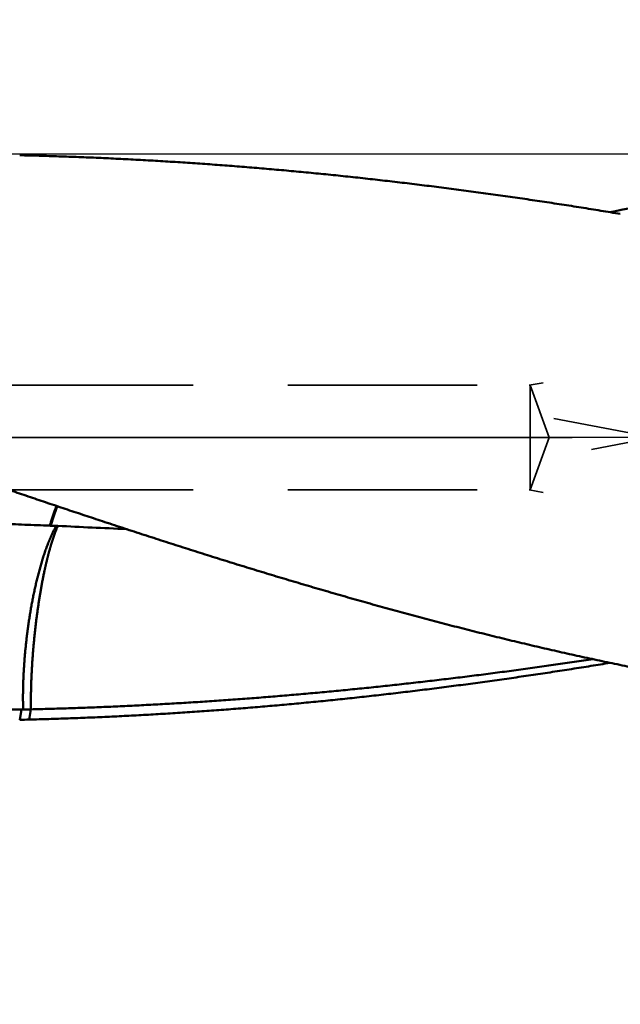
# Model space of a CAD drawing. Units: millimetres. Extents: x -80 to 154, y -72 to 63.
# Drawn here: x 58 to 78, y -19 to 14 of the extents above; entities that cross this region are included whole.
import ezdxf

# ---------------------------------------------------------------- set-up
doc = ezdxf.new("R2010")
doc.units = ezdxf.units.MM
doc.linetypes.add('CENTER2', pattern=[28.575, 19.05, -3.175, 3.175, -3.175])
doc.linetypes.add('DASHED2', pattern=[9.525, 6.35, -3.175])
for name, color, linetype, lineweight in [('1', 4, 'Continuous', 50), ('2', 7, 'Continuous', 25), ('3', 1, 'DASHED2', 35), ('4', 2, 'CENTER2', 25), ('nocut', 7, 'Continuous', 25), ('sk2', 7, 'Continuous', 25)]:
    doc.layers.add(name, color=color, linetype=linetype, lineweight=lineweight)
doc.styles.add('simplex', font='txt.shx', dxfattribs={"height": 3.5})
doc.dimstyles.new('コピー - ISO-25', dxfattribs={"dimscale": 0, "dimtxt": 3.5, "dimasz": 3.5, "dimexe": 1.5, "dimexo": 0, "dimgap": 2.3, "dimtad": 1, "dimdec": 8, "dimdsep": 46, "dimtxsty": 'simplex', "dimcen": 0.09, "dimclrd": 256, "dimclre": 256, "dimclrt": 256, "dimadec": 0, "dimazin": 0, "dimtfac": 1, "dimtofl": 0, "dimtmove": 0, "dimatfit": 3, "dimfxl": 1, "dimtolj": 1, "dimlwd": -1, "dimlwe": -1, "dimarcsym": 0})

# ---------------------------------------------------------------- blocks, each defined once
blk = doc.blocks.new('*D90')
at = {"layer": '2'}
for p, q in [((102.695, 0), (102.695, -61.649)), ((0, -12.7), (0, -61.649)), ((3.5, -60.149), (99.195, -60.149))]:
    blk.add_line(p, q, dxfattribs=at)
for points in [[(3.5, -59.565), (3.5, -60.732), (0, -60.149)], [(99.195, -60.732), (99.195, -59.565), (102.695, -60.149)]]:
    blk.add_solid(points, dxfattribs=at)
at = {"layer": 'Defpoints', "color": 0}
for p in [(102.695, 0), (0, -12.7), (102.695, -60.149)]:
    blk.add_point(p, dxfattribs=at)
at = {"layer": '2', "insert": (51.348, -56.099), "char_height": 3.5, "attachment_point": 5, "line_spacing_factor": 1.071429, "style": 'simplex'}
blk.add_mtext('\\A1;102.7 [4.043"]', dxfattribs=at)
blk = doc.blocks.new('*D91')
at = {"layer": 'Defpoints', "color": 0}
for p in [(102.695, 0), (-57.2, -11.545), (102.695, -70.198)]:
    blk.add_point(p, dxfattribs=at)
at = {"layer": 'sk2'}
for p, q in [((102.695, 0), (102.695, -71.698)), ((-57.2, -11.545), (-57.2, -71.698)), ((-53.7, -70.198), (99.195, -70.198))]:
    blk.add_line(p, q, dxfattribs=at)
for points in [[(-53.7, -69.615), (-53.7, -70.781), (-57.2, -70.198)], [(99.195, -70.781), (99.195, -69.615), (102.695, -70.198)]]:
    blk.add_solid(points, dxfattribs=at)
at = {"layer": 'sk2', "insert": (22.748, -66.148), "char_height": 3.5, "attachment_point": 5, "line_spacing_factor": 1.071429, "style": 'simplex'}
blk.add_mtext('\\A1;159.9 [6.295"]', dxfattribs=at)
blk = doc.blocks.new('*D94')
at = {"layer": '2'}
for p, q in [((0, 12.7), (0, 51.364)), ((99.012, 10.12), (99.012, 51.364)), ((95.512, 49.864), (3.5, 49.864))]:
    blk.add_line(p, q, dxfattribs=at)
for points in [[(3.5, 50.447), (3.5, 49.281), (0, 49.864)], [(95.512, 49.281), (95.512, 50.447), (99.012, 49.864)]]:
    blk.add_solid(points, dxfattribs=at)
at = {"layer": 'Defpoints', "color": 0}
for p in [(0, 49.864), (0, 12.7), (99.012, 10.12)]:
    blk.add_point(p, dxfattribs=at)
at = {"layer": '2', "insert": (49.506, 53.914), "char_height": 3.5, "attachment_point": 5, "style": 'simplex'}
blk.add_mtext('\\A1;99 [3.898"]', dxfattribs=at)
blk = doc.blocks.new('*D95')
at = {"layer": '2'}
for p, q in [((0, 12.7), (0, 41.364)), ((90.02, 10.12), (90.02, 41.364)), ((3.5, 39.864), (86.52, 39.864))]:
    blk.add_line(p, q, dxfattribs=at)
for points in [[(3.5, 40.447), (3.5, 39.281), (0, 39.864)], [(86.52, 39.281), (86.52, 40.447), (90.02, 39.864)]]:
    blk.add_solid(points, dxfattribs=at)
at = {"layer": 'Defpoints', "color": 0}
for p in [(90.02, 39.864), (0, 12.7), (90.02, 10.12)]:
    blk.add_point(p, dxfattribs=at)
at = {"layer": '2', "insert": (45.01, 43.914), "char_height": 3.5, "attachment_point": 5, "style": 'simplex'}
blk.add_mtext('\\A1;90 [3.544"]', dxfattribs=at)
blk = doc.blocks.new('*D96')
at = {"layer": '2'}
for p, q in [((0.336, 12.084), (0.336, -51.518)), ((102.695, 0), (102.695, -51.518)), ((99.195, -50.018), (3.836, -50.018))]:
    blk.add_line(p, q, dxfattribs=at)
for points in [[(3.836, -49.435), (3.836, -50.602), (0.336, -50.018)], [(99.195, -50.602), (99.195, -49.435), (102.695, -50.018)]]:
    blk.add_solid(points, dxfattribs=at)
at = {"layer": 'Defpoints', "color": 0}
for p in [(0.336, 12.084), (102.695, 0), (0.336, -50.018)]:
    blk.add_point(p, dxfattribs=at)
at = {"layer": '2', "insert": (51.516, -45.968), "char_height": 3.5, "attachment_point": 5, "style": 'simplex'}
blk.add_mtext('\\A1;102.4 [4.030"]', dxfattribs=at)
blk = doc.blocks.new('*D97')
at = {"layer": '2'}
for p, q in [((102.695, 0), (102.695, -31.636)), ((43.081, -9.5), (43.081, -31.636)), ((46.581, -30.136), (99.195, -30.136))]:
    blk.add_line(p, q, dxfattribs=at)
for points in [[(46.581, -29.553), (46.581, -30.719), (43.081, -30.136)], [(99.195, -30.719), (99.195, -29.553), (102.695, -30.136)]]:
    blk.add_solid(points, dxfattribs=at)
at = {"layer": 'Defpoints', "color": 0}
for p in [(102.695, 0), (43.081, -9.5), (102.695, -30.136)]:
    blk.add_point(p, dxfattribs=at)
at = {"layer": '2', "insert": (72.888, -26.086), "char_height": 3.5, "attachment_point": 5, "style": 'simplex'}
blk.add_mtext('\\A1;59.6 [2.347"]', dxfattribs=at)
blk = doc.blocks.new('*D98')
at = {"layer": '2'}
for p, q in [((102.695, 0), (102.695, -41.508)), ((27, -9.85), (27, -41.508)), ((30.5, -40.008), (99.195, -40.008))]:
    blk.add_line(p, q, dxfattribs=at)
for points in [[(30.5, -39.425), (30.5, -40.591), (27, -40.008)], [(99.195, -40.591), (99.195, -39.425), (102.695, -40.008)]]:
    blk.add_solid(points, dxfattribs=at)
at = {"layer": 'Defpoints', "color": 0}
for p in [(102.695, 0), (27, -9.85), (102.695, -40.008)]:
    blk.add_point(p, dxfattribs=at)
at = {"layer": '2', "insert": (64.848, -35.958), "char_height": 3.5, "attachment_point": 5, "style": 'simplex'}
blk.add_mtext('\\A1;75.7 [2.980"]', dxfattribs=at)

msp = doc.modelspace()

# ---------------------------------------------------------------- linework, layer by layer
at = {"layer": '1'}
for p, q in [((58.732433, -2.955695), (58.915981, -2.960889)), ((57.748701, -9.116028), (57.690043, -9.465092)), ((57.806102, -9.115292), (58.058699, -9.113063)), ((58.058699, -9.113063), (58.011395, -9.456473))]:
    msp.add_line(p, q, dxfattribs=at)
for centre, radius, start, end in [((59.049549, 53.82782), 44.383404, 268.244766, 268.65968), ((98.509395, -92.678581), 102.41556, 100.174389, 101.851911), ((58.849302, 1.128001), 4.085369, 267.866332, 268.360729), ((58.847754, -5.395317), 2.435387, 87.145886, 88.39723), ((75.456281, 327.051516), 330.426064, 267.139867, 267.53776), ((57.839678, -13.382895), 4.267734, 90.450768, 91.22081), ((59.537206, -71.561664), 62.123943, 91.407396, 91.703836)]:
    msp.add_arc(centre, radius, start, end, dxfattribs=at)
for points, knots in [([(77.81664552, 7.49769477), (77.59834964, 7.53406021), (77.16160944, 7.60592346), (76.50607564, 7.71113672), (75.85011566, 7.81371044), (75.19373738, 7.91360865), (74.53694765, 8.01078921), (73.87975364, 8.10521157), (73.22216245, 8.19683499), (72.56418132, 8.28561793), (71.90581857, 8.37152273), (71.24708358, 8.45451648), (70.58798588, 8.53456526), (69.92853504, 8.61163541), (69.26874064, 8.68569321), (68.60861222, 8.7567049), (67.94815949, 8.82463685), (67.2873928, 8.88945497), (66.62632433, 8.95113477), (65.96496697, 9.00965211), (65.30333377, 9.06498273), (64.64143778, 9.11710242), (63.97929204, 9.16598687), (63.31690965, 9.21161209), (62.65430455, 9.25395284), (61.99149301, 9.29298928), (61.32849354, 9.32870787), (60.6653256, 9.36109367), (60.00200873, 9.39013214), (59.33856241, 9.41580844), (58.67500649, 9.43810852), (58.23256962, 9.45071332), (58.0113395, 9.4564501)], [0, 0, 0, 0, 0.6639125053, 1.3278351252, 1.9917654708, 2.6557010805, 3.3196400031, 3.9835807793, 4.6475224471, 5.3114645249, 5.9754063489, 6.6393469404, 7.3032857082, 7.9672224946, 8.6311575804, 9.2950916906, 9.9590259999, 10.6229617772, 11.2868990148, 11.9508375478, 12.6147775405, 13.2787194903, 13.9426642306, 14.6066129346, 15.2705670206, 15.9345255522, 16.5984848922, 17.2624414578, 17.9263918717, 18.5903329644, 19.2542617745, 19.9181752552, 19.9181752552, 19.9181752552, 19.9181752552]), ([(48.78424237, 1.18612063), (48.97877225, 1.11937301), (49.36778764, 0.98574944), (49.95116754, 0.78489871), (50.53444102, 0.58374051), (51.11763335, 0.38234704), (51.70077308, 0.18080001), (52.28388789, -0.02082145), (52.86700569, -0.22243748), (53.45015432, -0.42396843), (54.03336166, -0.62533461), (54.61665545, -0.82645629), (55.20006293, -1.02725358), (55.78361226, -1.2276418), (56.3673311, -1.42753606), (56.95124701, -1.62685142), (57.53538753, -1.82550294), (58.11978018, -2.02340548), (58.70445236, -2.22047399), (59.28943191, -2.41662267), (59.87474386, -2.61177452), (60.26519819, -2.74113429), (60.46048481, -2.80563413)], [0, 0, 0, 0, 0.6169879005, 1.2339747954, 1.8509612988, 2.467947889, 3.0849349427, 3.7019227697, 4.3189116479, 4.9359018578, 5.5528937177, 6.1698876189, 6.7868837351, 7.4038810412, 8.0208783564, 8.6378747328, 9.2548695007, 9.87186229, 10.4888527336, 11.1058409742, 11.7228283675, 12.3398160925, 12.3398160925, 12.3398160925, 12.3398160925]), ([(16.91633199, 0.87630928), (17.19445857, 0.84593769), (17.75068494, 0.78494954), (18.58493805, 0.69268171), (19.41911919, 0.59976366), (20.25323744, 0.50627945), (21.08730328, 0.41232696), (21.92132678, 0.31800001), (22.75531844, 0.22339479), (23.58928789, 0.12859752), (24.42324464, 0.03369133), (25.2571984, -0.06123988), (26.09115881, -0.15611243), (26.92513556, -0.25084252), (27.7591382, -0.34534663), (28.59317621, -0.43953998), (29.42725906, -0.53333646), (30.26139606, -0.62665024), (31.09559652, -0.71939536), (31.92986977, -0.81148599), (32.76422499, -0.90283598), (33.59867078, -0.99336024), (34.43321473, -1.08297823), (35.26786417, -1.17160876), (36.10262632, -1.2591708), (36.93750844, -1.34558329), (37.77251767, -1.43076519), (38.60766055, -1.5146352), (39.44294217, -1.59711898), (40.27836696, -1.67814235), (41.11393921, -1.75763108), (41.94966321, -1.83551087), (42.7855432, -1.91170773), (43.62158281, -1.9861465), (44.45778406, -2.05875884), (45.29414782, -2.12947898), (46.13067466, -2.19824047), (46.96736512, -2.2649769), (47.80421972, -2.32962238), (48.64123878, -2.39210887), (49.47842115, -2.45237803), (50.31576419, -2.51038285), (51.15326504, -2.56607395), (51.9909208, -2.61940259), (52.82872856, -2.6703198), (53.66668491, -2.71877695), (54.50478496, -2.76472392), (55.34302246, -2.80810491), (56.18138992, -2.8488652), (57.01987981, -2.88694823), (57.85848415, -2.92230365), (58.41762776, -2.94400667), (58.69721553, -2.9543944)], [0, 0, 0, 0, 0.8393398883, 1.6786795415, 2.5180196421, 3.3573601894, 4.196701019, 5.0360418091, 5.8753821624, 6.7147220578, 7.5540616638, 8.3934011184, 9.232740552, 10.072080113, 10.9114199821, 11.7507601318, 12.5901003367, 13.4294404804, 14.2687805965, 15.1081208955, 15.9474617883, 16.7868034678, 17.6261454177, 18.4654872642, 19.3048289225, 20.14417062, 20.9835129206, 21.8228564163, 22.6622005685, 23.5015447865, 24.3408888692, 25.180233025, 26.0195778915, 26.8589243762, 27.6982720454, 28.5376198677, 29.3769672481, 30.2163140563, 31.0556606425, 31.8950078172, 32.7343559015, 33.5737045557, 34.4130537796, 35.2524039754, 36.0917559562, 36.931110945, 37.7704690771, 38.6098278294, 39.449184794, 40.2885380756, 41.127886296, 41.9672283268, 41.9672283268, 41.9672283268, 41.9672283268]), ([(58.6971998, -2.95453533), (58.70059519, -2.94339924), (58.70741332, -2.92113548), (58.71772787, -2.88776673), (58.72812929, -2.85442486), (58.73861993, -2.82111049), (58.74920148, -2.78782408), (58.75987572, -2.75456628), (58.77064456, -2.721338), (58.78150993, -2.68814036), (58.79247372, -2.65497455), (58.80353783, -2.62184175), (58.81470416, -2.58874315), (58.8259746, -2.55567993), (58.83735106, -2.52265328), (58.84883543, -2.48966438), (58.86042962, -2.45671442), (58.87213555, -2.4238046), (58.8839551, -2.39093614), (58.89589033, -2.35811046), (58.90794261, -2.32532845), (58.91605665, -2.3035034), (58.9201338, -2.29259848)], [0, 0, 0, 0, 0.03492664105, 0.06985302698, 0.10477950855, 0.13970643571, 0.17463413632, 0.20956290765, 0.24449268261, 0.27942320567, 0.31435423969, 0.34928556754, 0.38421699219, 0.41914833697, 0.45407944594, 0.48901018411, 0.52394043742, 0.55887011085, 0.59379911854, 0.6287273391, 0.66365430718, 0.69858084301, 0.69858084301, 0.69858084301, 0.69858084301]), ([(58.95058455, -2.3027603), (58.94793172, -2.30993558), (58.94264219, -2.32429221), (58.93476355, -2.34584767), (58.92693605, -2.36742197), (58.91915982, -2.38901499), (58.91143375, -2.41062621), (58.90375708, -2.4322552), (58.89612895, -2.4539015), (58.88854852, -2.47556468), (58.88101495, -2.49724428), (58.8735274, -2.51893987), (58.86608503, -2.540651), (58.85868699, -2.56237721), (58.85133245, -2.58411808), (58.84402057, -2.60587314), (58.83675044, -2.62764197), (58.82952161, -2.6494243), (58.822334, -2.67122005), (58.81518745, -2.69302912), (58.8080818, -2.71485141), (58.80101692, -2.73668684), (58.79399266, -2.7585353), (58.78700882, -2.78039671), (58.78006546, -2.80227102), (58.7731585, -2.82415689), (58.76628344, -2.84605289), (58.75943601, -2.86795762), (58.7526115, -2.88986952), (58.74582462, -2.91179307), (58.7390873, -2.93373185), (58.73464429, -2.9483725), (58.73243268, -2.9556958)], [0, 0, 0, 0, 0.02294995155, 0.04590012455, 0.06885048521, 0.09180103438, 0.11475176465, 0.13770266178, 0.16065370502, 0.18360486724, 0.20655611509, 0.22950740907, 0.25245870375, 0.27540994776, 0.29836108403, 0.32131204983, 0.34426278016, 0.36721326426, 0.39016354072, 0.41311364888, 0.43606362709, 0.45901351274, 0.48196334226, 0.50491315113, 0.52786297621, 0.55081285778, 0.57376281911, 0.5967128633, 0.61966295602, 0.64261299312, 0.66556292041, 0.68851279488, 0.68851279488, 0.68851279488, 0.68851279488]), ([(57.80610064, -9.11529499), (57.80523697, -9.08726802), (57.80369299, -9.03120737), (57.80193997, -8.94710144), (57.8007287, -8.86298301), (57.80004866, -8.77885558), (57.79988647, -8.69472278), (57.80022953, -8.61058824), (57.80106502, -8.5264556), (57.80238017, -8.44232848), (57.80416229, -8.35821051), (57.80639825, -8.27410505), (57.80907687, -8.19001475), (57.81219328, -8.10594163), (57.81574174, -8.02188719), (57.81971673, -7.93785287), (57.82411268, -7.8538401), (57.82892404, -7.76985032), (57.83414525, -7.68588496), (57.83977075, -7.60194548), (57.84579496, -7.5180333), (57.85221241, -7.43414986), (57.85901719, -7.35029659), (57.86620807, -7.26647528), (57.87378463, -7.18268782), (57.88174623, -7.0989361), (57.89009228, -7.01522202), (57.89882218, -6.93154747), (57.90793534, -6.84791432), (57.91743117, -6.76432448), (57.92730906, -6.68077983), (57.93756844, -6.59728227), (57.94820866, -6.51383362), (57.95922936, -6.43043561), (57.97063183, -6.34708996), (57.98241721, -6.26379826), (57.99458667, -6.1805621), (58.00714149, -6.09738309), (58.02008236, -6.01426294), (58.03341549, -5.9312045), (58.04714802, -5.84821101), (58.06128685, -5.76528577), (58.07583883, -5.68243205), (58.09081127, -5.59965328), (58.10620885, -5.51695251), (58.1220345, -5.43433252), (58.13829148, -5.35179621), (58.15498333, -5.26934652), (58.17211201, -5.18698622), (58.18968679, -5.10471983), (58.20772476, -5.02255382), (58.22624132, -4.94049453), (58.24525225, -4.85854835), (58.2647735, -4.77672201), (58.28481904, -4.69502222), (58.30540126, -4.61345576), (58.32653273, -4.53202966), (58.34822634, -4.45075112), (58.37049326, -4.36962735), (58.39336094, -4.28867071), (58.41685919, -4.20789494), (58.44101746, -4.12731395), (58.46586376, -4.04694179), (58.49143195, -3.96679567), (58.51776488, -3.88689712), (58.54490386, -3.80726814), (58.57288844, -3.7279311), (58.60176495, -3.64891319), (58.63160077, -3.57025218), (58.66246149, -3.49198751), (58.69440485, -3.4141576), (58.72752329, -3.33681851), (58.76195012, -3.26004859), (58.79780453, -3.1839266), (58.83521339, -3.10855073), (58.874364, -3.03406702), (58.90182606, -2.98515262), (58.91587132, -2.96088272)], [0, 0, 0, 0, 0.0841208371, 0.1682442564, 0.252370837, 0.3365005595, 0.4206331629, 0.5047681498, 0.5889047928, 0.6730421405, 0.7571790239, 0.841314069, 0.9254464662, 1.0095767441, 1.0937055114, 1.1778332918, 1.2619605259, 1.3460875717, 1.430214706, 1.5143421258, 1.5984699493, 1.6825982169, 1.7667268878, 1.8508558358, 1.9349849102, 2.0191139545, 2.1032428063, 2.1873712977, 2.2714992551, 2.3556264997, 2.4397528476, 2.5238781096, 2.608002092, 2.6921247347, 2.7762463335, 2.8603672572, 2.9444878936, 3.0286086496, 3.1127298733, 3.1968514367, 3.280973096, 3.3650947136, 3.44921626, 3.5333378076, 3.6174593934, 3.7015810134, 3.7857027187, 3.869824619, 3.9539468658, 4.0380692887, 4.1221915157, 4.2063134369, 4.2904352357, 4.3745573604, 4.4586798637, 4.5428024669, 4.6269251455, 4.7110481565, 4.7951718316, 4.8792955513, 4.9634188335, 5.0475419425, 5.1316658806, 5.2157907333, 5.2999154438, 5.3840401224, 5.4681662501, 5.5522941387, 5.6364212719, 5.7205472841, 5.8046744933, 5.8888028811, 5.9729320034, 6.057068477, 6.1412168532, 6.2253574546, 6.3094804474, 6.3094804474, 6.3094804474, 6.3094804474]), ([(58.96901904, -2.96295087), (58.96423151, -2.97358452), (58.95477663, -2.99490691), (58.94098185, -3.02706026), (58.92751975, -3.05935585), (58.91435968, -3.09177623), (58.90146045, -3.1243006), (58.88880576, -3.15691964), (58.8763896, -3.1896292), (58.86420323, -3.22242452), (58.85223858, -3.25530117), (58.84048731, -3.28825478), (58.82894236, -3.32128165), (58.81759668, -3.35437829), (58.80644318, -3.38754123), (58.79547481, -3.420767), (58.78468447, -3.45405214), (58.7740651, -3.48739318), (58.76360963, -3.52078665), (58.75331095, -3.55422907), (58.74316207, -3.58771702), (58.73315558, -3.62124704), (58.72328557, -3.6548165), (58.71354972, -3.68842416), (58.70394507, -3.72206878), (58.69446881, -3.75574922), (58.68511807, -3.7894643), (58.67589002, -3.82321286), (58.66678179, -3.85699372), (58.65779056, -3.89080572), (58.64891346, -3.92464768), (58.64014766, -3.95851844), (58.6314903, -3.99241684), (58.62293855, -4.02634173), (58.61448946, -4.06029203), (58.6061399, -4.09426672), (58.59788672, -4.12826481), (58.58972682, -4.16228532), (58.58165695, -4.19632728), (58.57367433, -4.23038976), (58.56577458, -4.26447149), (58.55796545, -4.29857394), (58.55025613, -4.33269894), (58.54266092, -4.36684951), (58.53516944, -4.40102304), (58.52774433, -4.43521148), (58.52280697, -4.45800663), (58.52034429, -4.46940567)], [0, 0, 0, 0, 0.0349850624, 0.0699719342, 0.1049607507, 0.1399505129, 0.1749392644, 0.2099264919, 0.2449128387, 0.2798987692, 0.3148845524, 0.3498703537, 0.3848565782, 0.4198436075, 0.4548316813, 0.4898209034, 0.5248112462, 0.5598025567, 0.5947945615, 0.6297868722, 0.6647789908, 0.6997703201, 0.7347605277, 0.7697498097, 0.804738379, 0.8397264125, 0.8747140525, 0.9097014069, 0.9446885503, 0.979675525, 1.0146623415, 1.0496489792, 1.0846353877, 1.1196214881, 1.1546072606, 1.1895928129, 1.2245782395, 1.2595636064, 1.2945489516, 1.3295342836, 1.3645195689, 1.3995046947, 1.4344895615, 1.4694743288, 1.5044594473, 1.5394445467, 1.5744306389, 1.5744306389, 1.5744306389, 1.5744306389]), ([(60.46048508, -2.80563134), (60.67856822, -2.87770542), (61.11490865, -3.02133197), (61.76991851, -3.23525462), (62.42547597, -3.44750354), (63.08160836, -3.65797449), (63.73834744, -3.86654901), (64.39572367, -4.07311248), (65.0537678, -4.27754928), (65.71250929, -4.47974351), (66.37197458, -4.67957912), (67.03218683, -4.87694037), (67.69316758, -5.07171076), (68.35493826, -5.26377382), (69.01752029, -5.45301307), (69.6809351, -5.639312), (70.34520375, -5.82255412), (71.01034478, -6.00262178), (71.67637182, -6.17940188), (72.34329521, -6.35278131), (73.01112454, -6.52264647), (73.67986936, -6.68888386), (74.34953923, -6.85137986), (75.02014357, -7.01002121), (75.6916891, -7.16469257), (76.36417417, -7.315283), (77.0375879, -7.46168941), (77.71191573, -7.6038057), (78.38714252, -7.74152708), (79.06325387, -7.87474534), (79.74023245, -8.0033645), (80.19213322, -8.08595151), (80.41821905, -8.12646056)], [0, 0, 0, 0, 0.6890532337, 1.378111029, 2.0671718217, 2.7562340756, 3.4452971771, 4.1343615469, 4.8234287025, 5.5125012228, 6.2015790977, 6.8906586225, 7.579737084, 8.2688131543, 8.9578869524, 9.6469601049, 10.3360358072, 11.0251177572, 11.7142043899, 12.4032931809, 13.0923833188, 13.781475767, 14.47057332, 15.15968066, 15.8488041922, 16.5379432452, 17.227087002, 17.9162256784, 18.6053514001, 19.294458248, 19.9835422804, 20.6726010987, 20.6726010987, 20.6726010987, 20.6726010987]), ([(58.52034429, -4.46940567), (58.515686, -4.49117012), (58.50645672, -4.53471777), (58.49288609, -4.60009649), (58.47957313, -4.66552835), (58.46656865, -4.73102229), (58.45382371, -4.79656719), (58.44134246, -4.86216272), (58.42912181, -4.92780728), (58.41714354, -4.99349661), (58.40538679, -5.05922613), (58.39385203, -5.12499512), (58.38254214, -5.19080318), (58.37145907, -5.25664976), (58.36060609, -5.32253455), (58.34997982, -5.38845625), (58.33957313, -5.45441306), (58.32937987, -5.52040337), (58.31939329, -5.58642551), (58.30960811, -5.65247805), (58.30002302, -5.71856018), (58.29063613, -5.78467101), (58.2814457, -5.85080966), (58.27244994, -5.91697526), (58.26364709, -5.98316695), (58.25503536, -6.04938384), (58.24661301, -6.11562506), (58.23837813, -6.18188976), (58.23032951, -6.24817719), (58.22246756, -6.31448689), (58.21479242, -6.38081835), (58.20730427, -6.44717112), (58.20000333, -6.51354471), (58.19288977, -6.57993865), (58.18596378, -6.64635246), (58.17922556, -6.71278568), (58.17267531, -6.77923782), (58.16631314, -6.84570835), (58.16013845, -6.91219665), (58.15415072, -6.97870207), (58.14834941, -7.04522397), (58.142734, -7.1117617), (58.13730395, -7.1783146), (58.13205874, -7.24488203), (58.12699783, -7.31146335), (58.12212068, -7.37805792), (58.11742678, -7.44466522), (58.11291816, -7.51128504), (58.10859685, -7.57791726), (58.10446489, -7.64456177), (58.1005243, -7.71121847), (58.09677711, -7.77788726), (58.09322535, -7.84456804), (58.08987104, -7.9112607), (58.08671622, -7.97796509), (58.08376291, -8.04468079), (58.08101467, -8.11140716), (58.07847509, -8.17814325), (58.07614774, -8.24488809), (58.07403623, -8.31164068), (58.07214412, -8.37840004), (58.07047502, -8.44516519), (58.06903249, -8.51193514), (58.06782014, -8.5787089), (58.06684155, -8.64548549), (58.0661003, -8.71226392), (58.06559998, -8.77904321), (58.06534419, -8.84582237), (58.06533642, -8.91260041), (58.06558063, -8.97937636), (58.06607906, -9.04614923), (58.06658653, -9.0906623), (58.06688258, -9.11291797)], [0, 0, 0, 0, 0.0667721411, 0.1335442598, 0.2003164143, 0.2670888802, 0.3338612357, 0.4006334351, 0.4674055868, 0.5341779222, 0.6009505173, 0.6677232604, 0.7344960248, 0.8012687063, 0.8680412365, 0.9348137159, 1.0015863078, 1.0683591118, 1.1351321642, 1.2019054651, 1.2686790245, 1.3354528395, 1.4022268902, 1.4690011399, 1.5357755354, 1.6025500071, 1.6693244693, 1.7360988207, 1.8028730019, 1.8696470393, 1.9364209686, 2.0031948267, 2.0699686516, 2.1367424824, 2.2035163596, 2.2702903245, 2.3370644198, 2.4038386616, 2.4706129978, 2.5373873615, 2.604161681, 2.6709358798, 2.7377098762, 2.804483584, 2.8712569117, 2.9380297633, 3.0048021003, 3.0715741306, 3.1383461369, 3.2051184192, 3.2718912944, 3.3386650969, 3.4054401787, 3.4722169093, 3.5389956764, 3.6057767346, 3.6725597281, 3.7393441665, 3.8061295926, 3.8729155833, 3.9397017495, 4.0064877375, 4.0732732291, 4.1400579424, 4.2068416323, 4.2736240914, 4.3404051504, 4.4071846787, 4.4739625851, 4.5407388184, 4.6075133681, 4.674286302, 4.674286302, 4.674286302, 4.674286302]), ([(29.15322128, -5.12928834), (29.33947711, -5.18054667), (29.71217911, -5.28238084), (30.27178103, -5.43311706), (30.83195132, -5.58174437), (31.39269514, -5.7282033), (31.95402023, -5.8724248), (32.5159335, -6.01434246), (33.07844154, -6.15388853), (33.64154894, -6.29099814), (34.2052588, -6.42560791), (34.76957385, -6.55765389), (35.33449679, -6.68707225), (35.90003028, -6.81379921), (36.46617639, -6.93777045), (37.03293492, -7.05892293), (37.60030274, -7.1771976), (38.16827555, -7.29253442), (38.73684892, -7.40487352), (39.30601842, -7.51415498), (39.8757793, -7.62031883), (40.44612528, -7.72330483), (41.01704668, -7.8230608), (41.58853235, -7.91953426), (42.16057082, -8.01267271), (42.73315064, -8.10242355), (43.3062602, -8.18873451), (43.87988687, -8.27155192), (44.45401507, -8.35083041), (45.02862732, -8.42652697), (45.60370569, -8.4985979), (46.17923224, -8.56699954), (46.75518894, -8.63168864), (47.33155712, -8.6926201), (47.90831553, -8.74975752), (48.48544064, -8.8030721), (49.06290838, -8.8525333), (49.64069461, -8.89811089), (50.21877515, -8.93977495), (50.79712585, -8.97749408), (51.37572178, -9.0112431), (51.95453706, -9.04100953), (52.53354582, -9.06677874), (53.11272215, -9.08853665), (53.69204013, -9.10626907), (54.27147317, -9.11996162), (54.85099218, -9.12960085), (55.43056533, -9.13517888), (56.01015884, -9.13668714), (56.58973879, -9.13411722), (57.16927063, -9.12746083), (57.55557924, -9.12029273), (57.74871432, -9.11602592)], [0, 0, 0, 0, 0.5795410773, 1.1590883827, 1.7386398387, 2.3181935866, 2.8977485547, 3.4773044708, 4.0568617404, 4.6364196363, 5.2159768312, 5.7955328007, 6.3750878762, 6.954643266, 7.5342010514, 8.1137621334, 8.6933246514, 9.2728872582, 9.8524495037, 10.4320118535, 11.0115757079, 11.5911424896, 12.1707108023, 12.7502791642, 13.3298469527, 13.9094144189, 14.4889827028, 15.0685534898, 15.6481261932, 16.2276993703, 16.8072723276, 17.3868451467, 17.9664186955, 18.5459945209, 19.1255725589, 19.705151153, 20.2847291175, 20.8643058265, 21.4438812217, 22.0234558156, 22.6030303902, 23.1826056554, 23.7621825496, 24.3417622791, 24.9213463222, 25.5009364278, 26.0805325232, 26.6601296236, 27.2397221459, 27.8193046803, 28.398871997, 28.9784185945, 28.9784185945, 28.9784185945, 28.9784185945]), ([(77.47499798, -7.55424381), (77.26042446, -7.58953827), (76.83113476, -7.65928284), (76.18679326, -7.76138706), (75.54204247, -7.86092377), (74.89689013, -7.95785902), (74.25134301, -8.05215303), (73.60540817, -8.14376748), (72.95909262, -8.23266391), (72.31240348, -8.31880305), (71.66534885, -8.40214947), (71.01793785, -8.48267234), (70.37017969, -8.56033987), (69.72208362, -8.6351205), (69.07365889, -8.70698263), (68.42491475, -8.77589464), (67.77586057, -8.84182499), (67.12650633, -8.90474174), (66.4768637, -8.9646219), (65.82694497, -9.02144283), (65.17676262, -9.07518175), (64.5263291, -9.12581591), (63.87565687, -9.17332252), (63.22475844, -9.21767904), (62.57364711, -9.25886179), (61.92233834, -9.29685211), (61.27084975, -9.33163722), (60.6191998, -9.36320301), (59.96740705, -9.39153576), (59.31548997, -9.41662147), (58.66346744, -9.43844684), (58.22872192, -9.45081316), (58.01133782, -9.45645014)], [0, 0, 0, 0, 0.6523706637, 1.3047510296, 1.957138832, 2.6095317134, 3.2619277942, 3.9143256546, 4.5667243382, 5.2191233381, 5.8715220137, 6.5239194709, 7.1763151761, 7.8287089962, 8.4811012033, 9.1334924798, 9.7858839232, 10.4382767169, 11.0906708685, 11.7430662429, 12.3954630096, 13.0478616454, 13.7002629378, 14.3526679877, 15.0050781203, 15.6574924375, 16.3099075016, 16.9623199242, 17.6147265075, 18.2671242467, 18.9195103296, 19.5718818465, 19.5718818465, 19.5718818465, 19.5718818465]), ([(58.06688225, -9.1127885), (58.27702436, -9.10781207), (58.69729024, -9.0968904), (59.32761143, -9.07760236), (59.95784721, -9.05542474), (60.58798233, -9.03037105), (61.2180019, -9.00245553), (61.84789096, -8.97169216), (62.47763462, -8.93809517), (63.10721871, -8.90167795), (63.73663077, -8.86245766), (64.36586005, -8.82045474), (64.99489646, -8.77568886), (65.62372996, -8.72817989), (66.25235051, -8.67794765), (66.88074809, -8.62501197), (67.50891274, -8.56939262), (68.13683506, -8.51110959), (68.76450695, -8.45019047), (69.39192078, -8.38666254), (70.01906903, -8.32055315), (70.64594419, -8.25188964), (71.27253872, -8.1806993), (71.89884512, -8.10700961), (72.52485598, -8.0308473), (73.15056465, -7.95224278), (73.77596518, -7.87122963), (74.40105175, -7.78784079), (75.02581848, -7.70210902), (75.65025972, -7.61406843), (76.2743691, -7.52374793), (76.69022189, -7.46204607), (76.89809044, -7.43081996)], [0, 0, 0, 0, 0.63060308, 1.2612179889, 1.8918423752, 2.5224739956, 3.1531104266, 3.7837490624, 4.4143871161, 5.0450217346, 5.6756521432, 6.3062794251, 6.9369044885, 7.5675279901, 8.1981503373, 8.828771691, 9.4593919676, 10.0900111852, 10.7206302878, 11.3512501537, 11.9818713312, 12.6124940424, 13.243118187, 13.8737433458, 14.5043688106, 15.1349940494, 15.7656186232, 16.396241739, 17.0268622387, 17.6574786003, 18.2880889147, 18.9186914952, 18.9186914952, 18.9186914952, 18.9186914952])]:
    msp.add_open_spline(points, degree=3, knots=knots, dxfattribs=at)
at = {"layer": '3'}
for p, q in [((93.947581, 5.38849), (74.7652098, 1.75)), ((92.443081, 2.558543), (75.17611415, -0.71663502)), ((0, 1.75), (74.8, 1.75)), ((74.8, 1.75), (75.436948, 0)), ((74.8, 1.75), (74.8, -1.75)), ((91.187392, -2.320365), (75.17611428, 0.71663466)), ((74.8, -1.75), (75.436948, 0)), ((0, -1.75), (74.8, -1.75)), ((93.947581, -5.38849), (74.7652098, -1.75))]:
    msp.add_line(p, q, dxfattribs=at)
at = {"layer": '4'}
msp.add_line((0, 0), (106.428279, 0), dxfattribs=at)
at = {"layer": 'nocut'}
for p, q in [((90.02, 9.5), (27.396887, 9.5)), ((90.02, 0), (0, 0))]:
    msp.add_line(p, q, dxfattribs=at)

# ---------------------------------------------------------------- dimensions: what is measured, and where the dimension line sits
at = {"layer": '2'}
for base, p1, p2, override, picture, middle in [((0, 49.86408934), (99.01160018, 10.1205), (0, 12.7), {"dimscale": 1, "dimtxt": 3.5, "dimdec": 1, "dimtxsty": 'simplex'}, '*D94', (49.50580009, 53.91408934)), ((90.02000018, 39.86408934), (0, 12.7), (90.02000018, 10.1205), {"dimscale": 1, "dimtxt": 3.5, "dimdec": 1, "dimtxsty": 'simplex'}, '*D95', (45.01000009, 43.91408934)), ((0.33622221, -50.01827611), (102.69516094, 0), (0.33622221, 12.08395286), {"dimscale": 1, "dimtxt": 3.5, "dimdec": 1, "dimtxsty": 'simplex'}, '*D96', (51.51569157, -45.96827611)), ((102.69516094, -60.14864826), (0, -12.700001), (102.69516094, 0), {"dimscale": 1, "dimtxt": 3.5, "dimdec": 1, "dimtxsty": 'simplex'}, '*D90', (51.34758047, -56.09864826)), ((102.69516094, -40.00788614), (27.00000715, -9.85013633), (102.69516094, 0), {"dimscale": 1, "dimdec": 1}, '*D98', (64.84758405, -35.95788614)), ((102.69516094, -30.13591066), (43.0807, -9.5), (102.69516094, 0), {"dimscale": 1, "dimtxt": 3.5, "dimdec": 1, "dimtxsty": 'simplex'}, '*D97', (72.88793047, -26.08591066))]:
    dim = msp.add_linear_dim(base=base, p1=p1, p2=p2, dimstyle='コピー - ISO-25', override=override, dxfattribs=at)
    dim.commit()
    dim.dimension.update_dxf_attribs({"geometry": picture, "text_midpoint": middle})
at = {"layer": 'sk2'}
dim = msp.add_linear_dim(base=(102.69516094, -70.19808198), p1=(-57.2, -11.5453), p2=(102.69516094, 0), dimstyle='コピー - ISO-25', override={"dimscale": 1, "dimtxt": 3.5, "dimdec": 1, "dimtxsty": 'simplex'}, dxfattribs=at)
dim.commit()
dim.dimension.update_dxf_attribs({"geometry": '*D91', "text_midpoint": (22.74758047, -66.14808198)})

doc.saveas('drawing.dxf')
